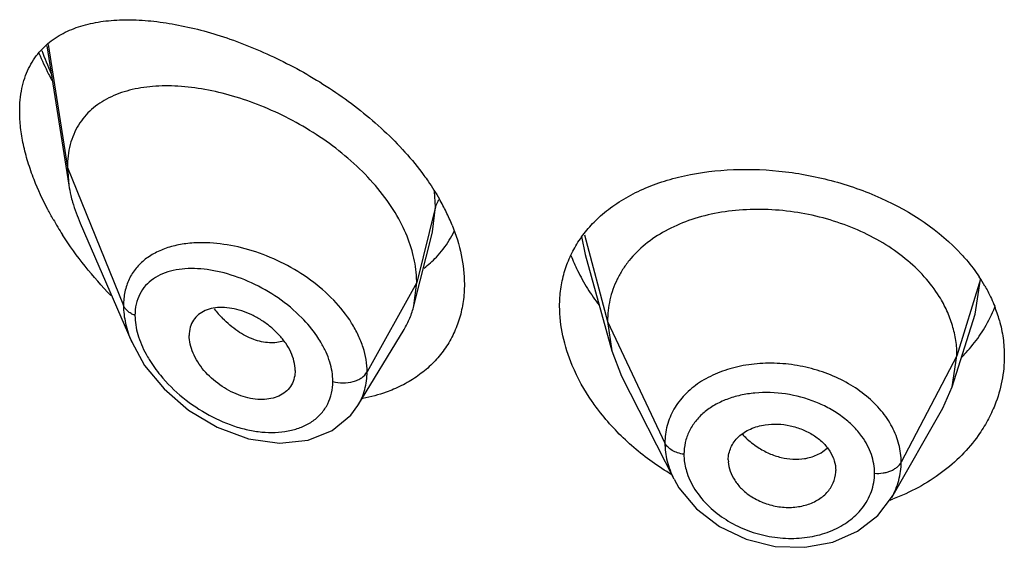
# Model space of a CAD drawing. Units: inches. Extents: x -0.1 to 22, y 4.2 to 14.3.
# Drawn here: x 20.6 to 20.9, y 10.1 to 10.2 of the extents above; entities that cross this region are included whole.
import ezdxf

# ---------------------------------------------------------------- set-up
doc = ezdxf.new("R2010")
doc.units = ezdxf.units.IN
doc.header["$LTSCALE"] = 1.21
doc.header["$MEASUREMENT"] = 0
doc.layers.get('0').update_dxf_attribs({"linetype": 'CONTINUOUS'})

msp = doc.modelspace()

# ---------------------------------------------------------------- linework, layer by layer
at = {"color": 7, "linetype": 'CONTINUOUS'}
for p, q in [((20.5742565862, 10.2335112576), (20.5811466585, 10.1896777691)), ((20.5806923427, 10.1952604386), (20.5811466585, 10.1896777691)), ((20.5847253693, 10.1777284068), (20.6009683325, 10.1402855164)), ((20.6898019353, 10.1516905222), (20.6956606454, 10.1748797602)), ((20.7437255458, 10.167857846), (20.7520744719, 10.1375073645)), ((20.6898019353, 10.1516905222), (20.6906923427, 10.1590229046)), ((20.7507923414, 10.1467575906), (20.7520744731, 10.1375073623)), ((20.8592865105, 10.1261745018), (20.8665061821, 10.1490167023)), ((20.6721998664, 10.1203323119), (20.6866990071, 10.1442493837)), ((20.7520744731, 10.1375073623), (20.7551785797, 10.1295574912)), ((20.8592865115, 10.1261745036), (20.8607923414, 10.1359074644)), ((20.6524258222, 10.1313576252), (20.6522824664, 10.1296643244)), ((20.755178586, 10.1295574789), (20.7716706921, 10.0971990882)), ((20.8563315617, 10.1194499189), (20.8592865115, 10.1261745036)), ((20.669936833, 10.1172320396), (20.6721960097, 10.1203259904)), ((20.8402295461, 10.091345639), (20.8563315534, 10.1194499043)), ((20.7887819434, 10.1031611691), (20.7888062552, 10.1025723777)), ((20.822600372, 10.099302674), (20.8226211348, 10.0998196848))]:
    msp.add_line(p, q, dxfattribs=at)
at = {"color": 9, "linetype": 'CONTINUOUS'}
for p, q in [((20.5746735741, 10.2339370966), (20.5806923427, 10.1952604386)), ((20.5806923427, 10.1952604386), (20.5983719119, 10.1517801086)), ((20.6966170284, 10.1828414703), (20.696302441, 10.1877060464)), ((20.6966170284, 10.1828414703), (20.6906923427, 10.1590229046)), ((20.6956905329, 10.1749990686), (20.6966170283, 10.1828414696)), ((20.7425577625, 10.1734784385), (20.743724719, 10.1678578636)), ((20.7434750348, 10.1740288457), (20.7507923414, 10.1467575906)), ((20.6906923427, 10.1590229046), (20.6750629672, 10.130854823)), ((20.8682296431, 10.1601240893), (20.8607923414, 10.1359074644)), ((20.8665165335, 10.1490495034), (20.8682296431, 10.160124089)), ((20.7507923414, 10.1467575906), (20.7688273562, 10.1084796974)), ((20.8607923414, 10.1359074644), (20.8432174444, 10.1024182872))]:
    msp.add_line(p, q, dxfattribs=at)
at = {"color": 7, "linetype": 'CONTINUOUS'}
for points in [[(20.6009474967, 10.1403336899), (20.6050396648, 10.132935732), (20.6111267227, 10.1255062867), (20.6188722383, 10.1188264506), (20.6279131443, 10.1134283894), (20.637703646, 10.1098309257), (20.64753452, 10.1084319403), (20.6565554028, 10.1093647641), (20.6641079921, 10.112404792), (20.669936833, 10.1172320396)], [(20.771697398, 10.0971469522), (20.7732593522, 10.0944276386), (20.7787753622, 10.0877395638), (20.7859855405, 10.0822104065), (20.794434958, 10.0781876595), (20.8035821492, 10.0759560726), (20.8128499691, 10.0756517361), (20.8216654604, 10.0772658037), (20.8295045005, 10.0806852169), (20.8359024866, 10.0856661254), (20.840200398, 10.0912950352)]]:
    msp.add_lwpolyline(points, dxfattribs=at)
for centre, radius, start, end in [((20.6709440011, 10.2732215039), 0.107713404, 202.9684981333, 206.7917883108), ((20.6794110531, 10.2773728753), 0.117142803, 206.7375963786, 207.8516092036), ((20.6231915656, 10.1963025272), 0.0425636186, 188.9541293264, 193.3713702583), ((20.6362278636, 10.1499617771), 0.0710081387, 26.1494626174, 29.8488795684), ((20.6419841422, 10.1528283818), 0.0645776865, 22.048882018, 26.1172324893), ((20.672359708, 10.233822347), 0.1106910482, 209.7406154696, 212.6691772438), ((20.6743050745, 10.1884394687), 0.0311394693, 328.8567279345, 334.8025776081), ((20.674597211, 10.1882771248), 0.0308054778, 316.3091897186, 328.8341469803), ((20.6738341275, 10.1890287167), 0.0318764253, 306.9841029193, 316.2798070236), ((20.7958366128, 10.1897007586), 0.060775905, 201.4199821821, 206.2315870487), ((20.8011443964, 10.1922855843), 0.0666795653, 206.2080295336, 211.8309650743), ((20.8243561788, 10.1318668206), 0.0521909059, 29.9190861487, 33.6208949151), ((20.806607145, 10.1955952518), 0.0730663602, 211.7766882187, 216.7865485347), ((20.8306488258, 10.1679961009), 0.0452688701, 329.2666856179, 338.2947027859), ((20.8308354431, 10.1350610202), 0.0449533291, 15.5316786645, 21.4973146644), ((20.8288410877, 10.1690675729), 0.0473702891, 325.2970425, 329.2701232371), ((20.8153960018, 10.173034893), 0.0867654118, 238.5851672848, 239.1596289335), ((20.8168987173, 10.1538927714), 0.0673462803, 289.8011714877, 290.5359883112)]:
    msp.add_arc(centre, radius, start, end, dxfattribs=at)
at = {"color": 9, "linetype": 'CONTINUOUS'}
for centre, radius, start, end in [((20.6724479912, 10.2680391488), 0.1060639664, 199.8140538632, 203.9796492922), ((20.6561193289, 10.1738435157), 0.037236675, 218.3446805822, 224.5384722792), ((20.8120547084, 10.1152392999), 0.0114695658, 301.3895939306, 313.464114174), ((20.8177147718, 10.098949882), 0.0171244443, 340.3632751847, 359.9846166295)]:
    msp.add_arc(centre, radius, start, end, dxfattribs=at)
at = {"color": 7, "linetype": 'CONTINUOUS'}
for points, knots in [([(20.5762504889, 10.2355474836), (20.5778450088, 10.23668296), (20.5813826187, 10.2386357781), (20.5872845183, 10.2405551313), (20.5937556879, 10.2416074286), (20.6007119357, 10.2418610856), (20.6080851256, 10.2413685335), (20.6158089953, 10.2401651857), (20.6238179218, 10.2382755673), (20.6349847714, 10.234797021), (20.6491280092, 10.2287848455), (20.6655060289, 10.2192135823), (20.6805891423, 10.207331826), (20.6892433012, 10.1978334308), (20.6929596043, 10.1927545201)], [0, 0, 0, 0, 0.0441051405, 0.0902612904, 0.1392159633, 0.191347975, 0.2467727528, 0.3054657734, 0.3672822889, 0.4320092052, 0.5688200366, 0.7125155204, 0.8582021654, 1, 1, 1, 1]), ([(20.5656923427, 10.2128733476), (20.5656923427, 10.2153053024), (20.5660111503, 10.2188846546), (20.5672123374, 10.2233707841), (20.5684292479, 10.2263830604), (20.5699610953, 10.2291148905), (20.5723794076, 10.2323552724), (20.5746312283, 10.234394389), (20.5762504889, 10.2355474836)], [0, 0, 0, 0, 0.2805035958, 0.410524602, 0.5346348286, 0.6542250716, 0.7707173587, 1, 1, 1, 1]), ([(20.6855598909, 10.1780688894), (20.6841386303, 10.18076724), (20.6807518363, 10.1860490751), (20.6745182215, 10.1932927644), (20.6672380243, 10.1998968138), (20.6591903494, 10.2057305382), (20.6506330447, 10.2107032814), (20.6418050967, 10.2147521526), (20.6329216816, 10.2178356674), (20.6241695676, 10.2199206008), (20.6157194039, 10.2209726098), (20.6077307293, 10.2209521223), (20.60036164, 10.2198047351), (20.5947876113, 10.2178082635), (20.59089636, 10.2155605108), (20.5883059185, 10.2135742227), (20.5860373429, 10.2112609757), (20.5841249755, 10.2086239855), (20.5826025319, 10.2056735847), (20.5810978716, 10.2012610637), (20.5806923427, 10.197678593), (20.5806923427, 10.1952604386)], [0, 0, 0, 0, 0.0680780908, 0.139402084, 0.2127671394, 0.2869851688, 0.3608809248, 0.4333419217, 0.5034540971, 0.5704552626, 0.633812896, 0.6931098388, 0.7482103615, 0.7995584189, 0.8241586878, 0.848282123, 0.8721988985, 0.8962302846, 0.9207254422, 0.9460210099, 1, 1, 1, 1]), ([(20.5702247524, 10.1914294642), (20.5695099238, 10.1932600081), (20.5682344759, 10.1969012056), (20.5667960519, 10.2023739539), (20.565909754, 10.20768782), (20.5656923427, 10.2111804767), (20.5656923427, 10.2128733476)], [0, 0, 0, 0, 0.2675653969, 0.5247257772, 0.769508497, 1, 1, 1, 1]), ([(20.7485786257, 10.1799767051), (20.7501995445, 10.1814202353), (20.7537297916, 10.1841182139), (20.7596274545, 10.1874865606), (20.7661395217, 10.1902295499), (20.7756901792, 10.1930844498), (20.7886808156, 10.1949373081), (20.8049110437, 10.1945319978), (20.818548442, 10.1920558962), (20.8291933948, 10.1887887098), (20.843910817, 10.1829197184), (20.8552355332, 10.1754507991), (20.8622254013, 10.1678610874)], [0, 0, 0, 0, 0.0526132463, 0.1072783994, 0.1642235947, 0.2235121069, 0.3485247374, 0.4803685163, 0.6155166641, 0.6830759992, 0.7498914257, 1, 1, 1, 1]), ([(20.576248876, 10.1789113634), (20.5756647129, 10.1799348421), (20.5734354084, 10.1839961828), (20.5714813326, 10.1882115948), (20.5702247524, 10.1914294642)], [0, 0, 0, 0, 0.254362655, 1, 1, 1, 1]), ([(20.6929596043, 10.1927545201), (20.6934036713, 10.1921476328), (20.6951234697, 10.1897316747), (20.6967149532, 10.187223679), (20.6978161453, 10.1853035274)], [0, 0, 0, 0, 0.2535830232, 1, 1, 1, 1]), ([(20.5817817804, 10.1864591883), (20.5819537227, 10.1857325128), (20.5827354996, 10.1827592274), (20.5837993379, 10.1798629893), (20.5847253693, 10.1777284068)], [0, 0, 0, 0, 0.2429581497, 1, 1, 1, 1]), ([(20.8552240558, 10.1545879752), (20.8538435146, 10.156810105), (20.8505767833, 10.1611034598), (20.8445588319, 10.1667732422), (20.8374619792, 10.1716897759), (20.8294973929, 10.1757652196), (20.8208704933, 10.1788994353), (20.8118160502, 10.1810299841), (20.8025763904, 10.1821022656), (20.7934114046, 10.1820792288), (20.7845842154, 10.1809648839), (20.7763606769, 10.1787464249), (20.7689706263, 10.1755103312), (20.7625971468, 10.1712986562), (20.7582431, 10.1669674852), (20.7554634501, 10.1631181332), (20.7537565539, 10.1600674057), (20.7524286742, 10.1568785036), (20.751477391, 10.1535887349), (20.7509105371, 10.1502045044), (20.7507923414, 10.1479137563), (20.7507923414, 10.1467575906)], [0, 0, 0, 0, 0.059615238, 0.1221963943, 0.187695663, 0.2556927544, 0.3255269346, 0.3963498813, 0.4671913908, 0.5370136229, 0.6047095981, 0.6693689733, 0.7304523749, 0.787780724, 0.8424966698, 0.8693022921, 0.8957844699, 0.9219727254, 0.9478522583, 0.9736530626, 1, 1, 1, 1]), ([(20.6893985814, 10.1684251712), (20.6891798867, 10.1692377385), (20.6881766932, 10.1725546741), (20.6867820275, 10.1757485882), (20.6855598909, 10.1780688894)], [0, 0, 0, 0, 0.2429246613, 1, 1, 1, 1]), ([(20.7414575646, 10.1716776327), (20.742430132, 10.1732022747), (20.7446238647, 10.1761418226), (20.7472005065, 10.1787494031), (20.7485786257, 10.1799767051)], [0, 0, 0, 0, 0.4949416534, 1, 1, 1, 1]), ([(20.7018388699, 10.177070683), (20.7030642096, 10.1740383154), (20.7049757672, 10.1679528476), (20.7056923427, 10.1615984583), (20.7056923427, 10.1585264438)], [0, 0, 0, 0, 0.5156535252, 1, 1, 1, 1]), ([(20.5944226959, 10.1549029136), (20.5915734011, 10.1578431725), (20.5861635001, 10.1639892584), (20.5813814507, 10.1706382697), (20.5791798412, 10.1740726979)], [0, 0, 0, 0, 0.5009071901, 1, 1, 1, 1]), ([(20.7356923427, 10.1515506547), (20.7356923427, 10.1533557854), (20.7359307226, 10.1569359288), (20.7370253393, 10.1621633777), (20.7388457766, 10.1671218471), (20.7405185882, 10.1702056495), (20.7414575646, 10.1716776327)], [0, 0, 0, 0, 0.2553537799, 0.5057137573, 0.7530151002, 1, 1, 1, 1]), ([(20.6906923427, 10.1590229046), (20.6906923427, 10.1597932738), (20.690578824, 10.1629617496), (20.6900219293, 10.166109101), (20.6893985814, 10.1684251712)], [0, 0, 0, 0, 0.2431063398, 1, 1, 1, 1]), ([(20.8622254013, 10.1678610874), (20.8627444578, 10.1672974874), (20.8647440792, 10.1650432305), (20.8665726929, 10.1626359793), (20.8678165572, 10.1607646781)], [0, 0, 0, 0, 0.2542823077, 1, 1, 1, 1]), ([(20.7056923427, 10.1585264438), (20.7056923427, 10.1566935888), (20.7054475018, 10.1530720101), (20.7043156983, 10.1478116851), (20.702434489, 10.1428822094), (20.6998432501, 10.1383525905), (20.6965847095, 10.1342840438), (20.6927201375, 10.130723286), (20.6883112437, 10.1277156415), (20.6850963692, 10.1261141583), (20.6834285639, 10.1254112393)], [0, 0, 0, 0, 0.1296834841, 0.2558413051, 0.3793630983, 0.5015108152, 0.6235836416, 0.7467342288, 0.8719420325, 1, 1, 1, 1]), ([(20.8695916364, 10.1578984174), (20.8698887363, 10.1573815926), (20.8710268694, 10.1553181164), (20.8720169229, 10.1531724904), (20.8726615824, 10.1515345102)], [0, 0, 0, 0, 0.2529843055, 1, 1, 1, 1]), ([(20.8593650863, 10.1454879592), (20.8588912692, 10.1470630678), (20.8577067921, 10.1501981831), (20.8561185843, 10.1531481352), (20.8552240558, 10.1545879752)], [0, 0, 0, 0, 0.4924764816, 1, 1, 1, 1]), ([(20.6524258222, 10.1313576252), (20.6524258222, 10.1333121485), (20.6515845664, 10.1363674278), (20.6494813452, 10.139996369), (20.6473277417, 10.142666691), (20.6447592912, 10.1450695054), (20.6418926761, 10.1471465586), (20.6388372769, 10.1488467055), (20.6356900378, 10.1501168157), (20.6325492482, 10.1509204533), (20.6295093561, 10.1512277587), (20.6266625137, 10.1510320008), (20.6240965247, 10.150309889), (20.6219184239, 10.1490317377), (20.6202583286, 10.1472027527), (20.6192383284, 10.1449038564), (20.6190292757, 10.1432110172), (20.6190292757, 10.142342938)], [0, 0, 0, 0, 0.1216000691, 0.189512869, 0.2608090588, 0.3340439592, 0.407754738, 0.4805027929, 0.5510559786, 0.6183282301, 0.6815349269, 0.7403571106, 0.7948640536, 0.8459371628, 0.8954266003, 0.9459927151, 1, 1, 1, 1]), ([(20.6866990071, 10.1442493837), (20.6873936006, 10.145395098), (20.6886193546, 10.1478079286), (20.6894701238, 10.1503767075), (20.6898019353, 10.1516905222)], [0, 0, 0, 0, 0.4971712779, 1, 1, 1, 1]), ([(20.7396836595, 10.1328778529), (20.7384079227, 10.1359064683), (20.7364248305, 10.1420306042), (20.7356923427, 10.1484404526), (20.7356923427, 10.1515506547)], [0, 0, 0, 0, 0.5137680395, 1, 1, 1, 1]), ([(20.8741471913, 10.1470982237), (20.8746561028, 10.1452618937), (20.8754290295, 10.1415394514), (20.8756923427, 10.1377460006), (20.8756923427, 10.135862349)], [0, 0, 0, 0, 0.5028888147, 1, 1, 1, 1]), ([(20.8607923414, 10.1359074644), (20.8607923414, 10.1375234447), (20.860554515, 10.1407661269), (20.8598322053, 10.1439351173), (20.8593650863, 10.1454879592)], [0, 0, 0, 0, 0.4991353612, 1, 1, 1, 1]), ([(20.6522826914, 10.1296642084), (20.6521443153, 10.1288653817), (20.6516630195, 10.1273153402), (20.6503042127, 10.1253006645), (20.6484060813, 10.1237454025), (20.6460783375, 10.1227021547), (20.6434321333, 10.122183429), (20.6395114686, 10.1221523797), (20.6343435773, 10.1234147151), (20.6285520403, 10.1265909824), (20.6243580473, 10.1303796368), (20.6217147272, 10.1339381103), (20.6202216295, 10.136721374), (20.6192734794, 10.1395319879), (20.6190292757, 10.1414331031), (20.6190292757, 10.142342938)], [0, 0, 0, 0, 0.0517155629, 0.1019606958, 0.1528689225, 0.2062025263, 0.2630404477, 0.3236649233, 0.4551780077, 0.5969483652, 0.7413461096, 0.8117005206, 0.87892801, 0.9419621575, 1, 1, 1, 1]), ([(20.8621529382, 10.1353372447), (20.8626764896, 10.135865442), (20.8646982399, 10.1379938813), (20.8665373347, 10.1402967173), (20.8677848966, 10.142098627)], [0, 0, 0, 0, 0.2533621912, 1, 1, 1, 1]), ([(20.8756923427, 10.135862349), (20.8756923427, 10.133249112), (20.8751850683, 10.1279812654), (20.8736894607, 10.1229065801), (20.8727141379, 10.1204505185)], [0, 0, 0, 0, 0.4972037952, 1, 1, 1, 1]), ([(20.7485885414, 10.1179566305), (20.7476647773, 10.1191308088), (20.7442192981, 10.1237987213), (20.7413558593, 10.1289080297), (20.7396836595, 10.1328778529)], [0, 0, 0, 0, 0.2575134168, 1, 1, 1, 1]), ([(20.6834285639, 10.1254112393), (20.6826667876, 10.1250901785), (20.6795265207, 10.123872288), (20.6762521823, 10.1230082654), (20.6737549997, 10.1225415088)], [0, 0, 0, 0, 0.2455139513, 1, 1, 1, 1]), ([(20.8727141379, 10.1204505185), (20.8720485655, 10.1187744716), (20.8704931976, 10.11547098), (20.868554226, 10.1123780153), (20.8674910065, 10.1108790316)], [0, 0, 0, 0, 0.4952757077, 1, 1, 1, 1]), ([(20.7701712157, 10.0989879118), (20.7659979153, 10.1015368021), (20.7581985758, 10.1072501218), (20.751510322, 10.1142428132), (20.7485885414, 10.1179566305)], [0, 0, 0, 0, 0.5085662639, 1, 1, 1, 1]), ([(20.7887819434, 10.1031611691), (20.7887819434, 10.1038352467), (20.7889288853, 10.1051858901), (20.7895700594, 10.1071225575), (20.7906012385, 10.1089123579), (20.792501256, 10.111080613), (20.7957847772, 10.1131707601), (20.7988312542, 10.113987017), (20.8004391673, 10.1142244896)], [0, 0, 0, 0, 0.1154669688, 0.2306179297, 0.3471090664, 0.466896708, 0.7215828238, 1, 1, 1, 1]), ([(20.8004391673, 10.1142244896), (20.8017218797, 10.1144139333), (20.80436314, 10.1145554422), (20.808312207, 10.1140398355), (20.8121224091, 10.1128578167), (20.8156096094, 10.1110911275), (20.8185681024, 10.1087824094), (20.8208268462, 10.106038206), (20.8222601194, 10.1030113933), (20.8226211348, 10.1008611745), (20.8226211348, 10.0998196848)], [0, 0, 0, 0, 0.1318983613, 0.2672666396, 0.4030799343, 0.5358331137, 0.6628141301, 0.782121671, 0.8940552379, 1, 1, 1, 1]), ([(20.8674910065, 10.1108790316), (20.8659286006, 10.1086762685), (20.8623697552, 10.104455527), (20.8560105747, 10.0989514921), (20.8486764111, 10.0942969089), (20.8433126804, 10.0918710686), (20.8405234994, 10.0908262102)], [0, 0, 0, 0, 0.2377745752, 0.4836075875, 0.7377613578, 1, 1, 1, 1]), ([(20.7888001473, 10.1025728688), (20.7888616811, 10.1015715579), (20.7893063708, 10.0995211617), (20.7907461811, 10.09663454), (20.7929107835, 10.0939925552), (20.7947295083, 10.0925160864), (20.7957212542, 10.0918501208)], [0, 0, 0, 0, 0.2283513658, 0.47061295, 0.7280814521, 1, 1, 1, 1]), ([(20.7957212542, 10.0918501208), (20.7969693376, 10.0910120223), (20.7990057458, 10.0899595359), (20.8018851722, 10.0889841928), (20.8041284873, 10.0884703915), (20.8064014473, 10.0882002121), (20.8086634063, 10.0881834355), (20.8108743744, 10.0884066164), (20.8136564498, 10.0889995121), (20.8168273991, 10.0902780475), (20.8199162213, 10.0926880232), (20.8219658415, 10.0957821592), (20.8225428694, 10.098138096), (20.822606885, 10.099301944)], [0, 0, 0, 0, 0.1361618991, 0.205565937, 0.2750855896, 0.3441892857, 0.4124702078, 0.4795540883, 0.5450348251, 0.6697276573, 0.785691654, 0.8944296524, 1, 1, 1, 1])]:
    msp.add_open_spline(points, degree=3, knots=knots, dxfattribs=at)
at = {"color": 9, "linetype": 'CONTINUOUS'}
for points, knots in [([(20.6976185518, 10.1850820566), (20.697501731, 10.1849048239), (20.6970767544, 10.1842032039), (20.6967638025, 10.1834314608), (20.6966170284, 10.1828414701)], [0, 0, 0, 0, 0.2587889372, 1, 1, 1, 1]), ([(20.6223407516, 10.1715398181), (20.6207019859, 10.1715114984), (20.6175112155, 10.1712733987), (20.6129405754, 10.1703001616), (20.6087996967, 10.1687040655), (20.6051875134, 10.1664692606), (20.6022135462, 10.1635959151), (20.5999998273, 10.1601108515), (20.598652158, 10.1560987972), (20.5983719683, 10.1532405257), (20.5983719117, 10.1517801092)], [0, 0, 0, 0, 0.1412463285, 0.2748933083, 0.4013468998, 0.5218157251, 0.6385179579, 0.7546933113, 0.8741444884, 1, 1, 1, 1]), ([(20.6750629672, 10.130854823), (20.6750628968, 10.1334549733), (20.6743619686, 10.1374669139), (20.6723515987, 10.1425321234), (20.6695036943, 10.1477152412), (20.66464956, 10.153788792), (20.657392768, 10.1600302211), (20.6490883878, 10.1651027207), (20.6402226916, 10.1688245019), (20.6312535162, 10.1710886091), (20.625240976, 10.1715899373), (20.6223407516, 10.1715398181)], [0, 0, 0, 0, 0.1075074083, 0.1650359779, 0.2250217356, 0.3514086907, 0.484009125, 0.618923302, 0.7521270058, 0.8800676397, 1, 1, 1, 1]), ([(20.6544930428, 10.1479396686), (20.6522213585, 10.150239475), (20.6472182718, 10.154365125), (20.6389250108, 10.1590785696), (20.6316362525, 10.1617446918), (20.6258652909, 10.1629809964), (20.6217378726, 10.1634365041), (20.6177943781, 10.1634190113), (20.6140976486, 10.1629072551), (20.6107156792, 10.1618758001), (20.6077307053, 10.1602927732), (20.6052410527, 10.1581382494), (20.6033671487, 10.1554156968), (20.6022222883, 10.1521910112), (20.6019876272, 10.1498684707), (20.6019875597, 10.1486741959)], [0, 0, 0, 0, 0.1494872167, 0.2977687944, 0.4393343152, 0.5063573808, 0.5703265221, 0.6309861075, 0.6882670636, 0.7423109419, 0.7936737496, 0.8433907144, 0.8931024597, 0.9447722582, 1, 1, 1, 1]), ([(20.5983719119, 10.1517801086), (20.5983720153, 10.1498911324), (20.5988682662, 10.1459524906), (20.6001381053, 10.14220655), (20.6009485764, 10.1403312285)], [0, 0, 0, 0, 0.4804185801, 1, 1, 1, 1]), ([(20.6019875597, 10.1486741959), (20.6015604284, 10.1488393909), (20.6007582267, 10.1492169226), (20.5997075042, 10.1499455319), (20.5988890102, 10.1507955314), (20.5985066675, 10.1514487037), (20.5983719119, 10.1517801086)], [0, 0, 0, 0, 0.2810488492, 0.54159084, 0.7804486427, 1, 1, 1, 1]), ([(20.6019875597, 10.1486741959), (20.6019877084, 10.1466561632), (20.6027059225, 10.1423932067), (20.6044057299, 10.13845581), (20.60547253, 10.1364873195)], [0, 0, 0, 0, 0.474049368, 1, 1, 1, 1]), ([(20.6487788357, 10.1405970595), (20.648079527, 10.1403640965), (20.6465913113, 10.1400400807), (20.6442505109, 10.1399774377), (20.6418016184, 10.140318244), (20.6392906204, 10.1410563351), (20.6367630685, 10.1421870832), (20.6342690176, 10.1437008178), (20.6318435164, 10.1455556367), (20.6303201779, 10.1469722726), (20.6295777847, 10.1477261575)], [0, 0, 0, 0, 0.1028258965, 0.2108051441, 0.325106109, 0.4463290745, 0.5747278662, 0.7102875511, 0.8523984237, 1, 1, 1, 1]), ([(20.6605382072, 10.1402023766), (20.66013208, 10.140889119), (20.658363399, 10.1436507219), (20.6562357332, 10.1461754047), (20.6544930428, 10.1479396686)], [0, 0, 0, 0, 0.2434170471, 1, 1, 1, 1]), ([(20.6642936074, 10.1278789604), (20.6642935024, 10.1299415445), (20.6637401542, 10.1331301724), (20.6621871002, 10.1371827044), (20.6611293033, 10.1392028603), (20.6605382072, 10.1402023766)], [0, 0, 0, 0, 0.4756576285, 0.7322086192, 1, 1, 1, 1]), ([(20.60547253, 10.1364873195), (20.6057859198, 10.1359090435), (20.6071285183, 10.1335842599), (20.6087055578, 10.1313975479), (20.6099936056, 10.1298335616)], [0, 0, 0, 0, 0.2450721326, 1, 1, 1, 1]), ([(20.6642936074, 10.1278789604), (20.6653273349, 10.1275852435), (20.6674890579, 10.1273020226), (20.6701584674, 10.1276340084), (20.6721065164, 10.12832225), (20.6736909057, 10.1291879736), (20.674663293, 10.1301344944), (20.6750629672, 10.1308548229)], [0, 0, 0, 0, 0.271723608, 0.5436999195, 0.6720579734, 0.7917076657, 1, 1, 1, 1]), ([(20.6722002904, 10.120332188), (20.6726685037, 10.1211046444), (20.6735013684, 10.1227232169), (20.6747110635, 10.1262012882), (20.6750629262, 10.1289936385), (20.6750629669, 10.1308548225)], [0, 0, 0, 0, 0.2458582492, 0.493415087, 1, 1, 1, 1]), ([(20.8432174444, 10.1024182872), (20.8432174426, 10.1043089887), (20.8427102891, 10.1081767952), (20.8405218011, 10.1137277551), (20.8370081262, 10.1188974364), (20.8323162945, 10.1234989312), (20.8266330964, 10.1273755206), (20.8201914792, 10.1304247893), (20.8132239405, 10.1325296164), (20.8059945521, 10.1336206388), (20.7987737112, 10.1336777353), (20.7918230861, 10.1327063313), (20.7863912192, 10.1310226021), (20.7824368194, 10.1291695318), (20.7788843169, 10.1270671066), (20.7750203201, 10.1239055221), (20.7714894569, 10.1192857591), (20.7693057722, 10.114053314), (20.7688273545, 10.1103308759), (20.7688273562, 10.1084796974)], [0, 0, 0, 0, 0.0550264349, 0.1121171315, 0.1721683159, 0.2356035313, 0.3022656756, 0.3714697401, 0.442234002, 0.5133420415, 0.5835405232, 0.6516699381, 0.7168305204, 0.7481538951, 0.7785892345, 0.836823661, 0.8922455997, 0.9461238324, 1, 1, 1, 1]), ([(20.6099936056, 10.1298335616), (20.6121130327, 10.1272600897), (20.6168911253, 10.1225631318), (20.6251017931, 10.117044439), (20.6325455303, 10.1138547656), (20.6385719923, 10.112348233), (20.644279897, 10.111604195), (20.6498660284, 10.1119290584), (20.654879215, 10.1135658747), (20.6581162111, 10.1153780314), (20.6608008429, 10.1177870999), (20.66280817, 10.1207548236), (20.6640351892, 10.1241852803), (20.6642935588, 10.1266339687), (20.6642936074, 10.1278789604)], [0, 0, 0, 0, 0.1456818924, 0.2905332668, 0.4301449402, 0.4970137095, 0.5613956434, 0.6814119991, 0.7372814325, 0.790677799, 0.8423436102, 0.893480551, 0.9455970295, 1, 1, 1, 1]), ([(20.830869744, 10.1105294363), (20.8300297141, 10.1117010602), (20.8280985505, 10.1139501704), (20.8246549597, 10.1168916056), (20.8206954603, 10.1194148594), (20.8148547519, 10.1221724685), (20.806955464, 10.1242899891), (20.7988396617, 10.124563503), (20.7926392451, 10.1236178062), (20.7883496766, 10.1223556402), (20.784475433, 10.1205458502), (20.7811204945, 10.1182182098), (20.7783808954, 10.1154190858), (20.7763460244, 10.1122063714), (20.7751008897, 10.1086646807), (20.7748287157, 10.106180919), (20.7748287276, 10.1049391833)], [0, 0, 0, 0, 0.0615165132, 0.1258289384, 0.1926072503, 0.2612501533, 0.4008473258, 0.538262028, 0.6043549667, 0.6678374714, 0.7284031516, 0.7860502288, 0.8411450879, 0.8944323324, 0.9470139871, 1, 1, 1, 1]), ([(20.7932329391, 10.1112339282), (20.7935888804, 10.1108482939), (20.7950729931, 10.1093436722), (20.7967475412, 10.1080284726), (20.798079581, 10.1071641422)], [0, 0, 0, 0, 0.2484012072, 1, 1, 1, 1]), ([(20.8348392155, 10.0989452843), (20.8348392419, 10.1009497716), (20.8340984288, 10.1051048788), (20.8321094725, 10.1088003366), (20.830869744, 10.1105294363)], [0, 0, 0, 0, 0.4851019911, 1, 1, 1, 1]), ([(20.7688273562, 10.1084796974), (20.7688273696, 10.1065744008), (20.7693440524, 10.1026571785), (20.770764283, 10.0989811849), (20.7716719065, 10.0971993911)], [0, 0, 0, 0, 0.4879196944, 1, 1, 1, 1]), ([(20.7748287276, 10.1049391833), (20.774149106, 10.105031566), (20.7728485037, 10.1053232049), (20.7710954148, 10.1060876819), (20.7697021991, 10.1071287039), (20.7690442677, 10.108019319), (20.7688273562, 10.1084796974)], [0, 0, 0, 0, 0.2848619457, 0.550127604, 0.7886313931, 1, 1, 1, 1]), ([(20.798079581, 10.1071641422), (20.7992189814, 10.106424811), (20.8015884649, 10.1051370427), (20.8064657549, 10.1034430999), (20.8103793335, 10.1032152167), (20.8128172971, 10.1036001023)], [0, 0, 0, 0, 0.2637511812, 0.5207219418, 1, 1, 1, 1]), ([(20.7748287276, 10.1049391833), (20.7748287232, 10.1044510622), (20.7749144936, 10.1024536877), (20.775335776, 10.1004748444), (20.7758085005, 10.0990410946)], [0, 0, 0, 0, 0.2443302856, 1, 1, 1, 1]), ([(20.8128172971, 10.1036001023), (20.8132926334, 10.1036751445), (20.8151052471, 10.1040409574), (20.8168610007, 10.1047350855), (20.8180286845, 10.1054483577)], [0, 0, 0, 0, 0.26018787, 1, 1, 1, 1]), ([(20.8348392155, 10.0989452843), (20.8357288341, 10.0988879662), (20.8370678503, 10.0989444793), (20.8387768032, 10.0993063051), (20.8399623055, 10.0997072209), (20.8410291801, 10.1002311991), (20.8422055997, 10.1010378002), (20.8429112435, 10.1018348194), (20.8432174444, 10.1024182872)], [0, 0, 0, 0, 0.2812895315, 0.4185001719, 0.5503270424, 0.6751922395, 0.7920820643, 1, 1, 1, 1]), ([(20.8402277169, 10.0913461433), (20.8411928124, 10.0930318744), (20.8427037979, 10.0966314477), (20.8432174062, 10.100504921), (20.8432174444, 10.1024182872)], [0, 0, 0, 0, 0.5037709812, 1, 1, 1, 1]), ([(20.7758085005, 10.0990410946), (20.7764938666, 10.096962413), (20.7786014154, 10.0928624363), (20.7816635274, 10.0894471183), (20.7834132809, 10.0878749293)], [0, 0, 0, 0, 0.4819902388, 1, 1, 1, 1]), ([(20.830895123, 10.0879275939), (20.8315290101, 10.0887274059), (20.8326635875, 10.0904088824), (20.8335081673, 10.0922546639), (20.8338432969, 10.0931951212)], [0, 0, 0, 0, 0.5054881409, 1, 1, 1, 1]), ([(20.7834132809, 10.0878749293), (20.7850676657, 10.0863884311), (20.7887468527, 10.0837110265), (20.794941316, 10.0807382996), (20.8016403286, 10.0788796098), (20.8085131927, 10.0782406991), (20.8152206869, 10.0788505091), (20.8214280817, 10.0806876656), (20.8267998081, 10.0836787756), (20.8297067722, 10.0864281829), (20.830895123, 10.0879275939)], [0, 0, 0, 0, 0.1272464048, 0.2584504819, 0.3911649562, 0.5228793141, 0.6512353431, 0.7742273413, 0.8905403294, 1, 1, 1, 1])]:
    msp.add_open_spline(points, degree=3, knots=knots, dxfattribs=at)

doc.saveas('drawing.dxf')
